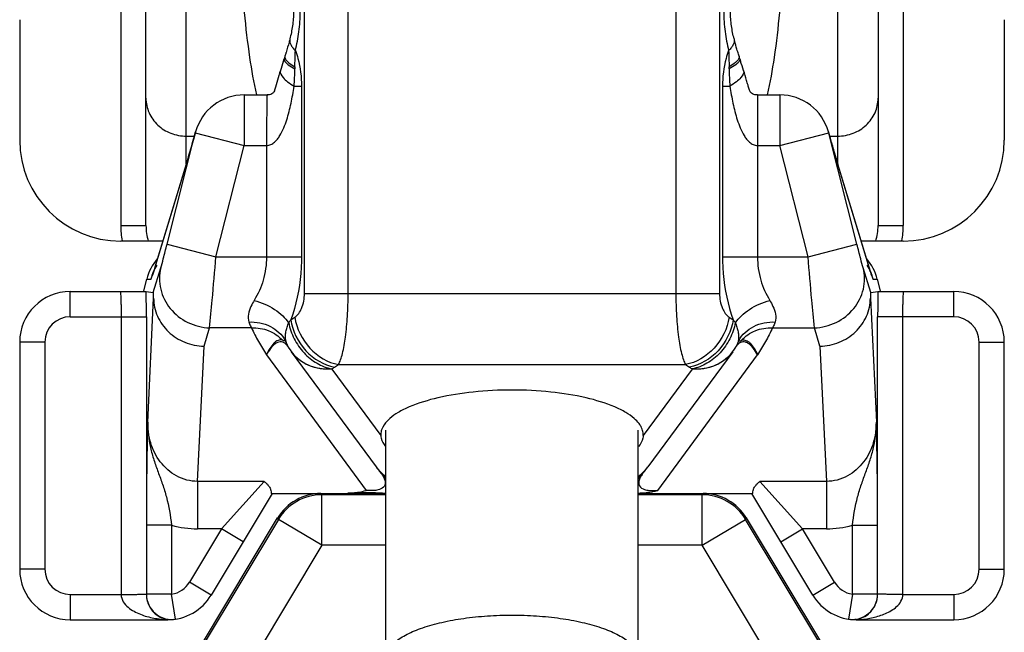
# Model space of a CAD drawing. Units: millimetres. Extents: x 70 to 664, y 1420 to 1840.
# Drawn here: x 228 to 247, y 1490 to 1502 of the extents above; entities that cross this region are included whole.
import ezdxf

# ---------------------------------------------------------------- set-up
doc = ezdxf.new("R2010")
doc.units = ezdxf.units.MM

msp = doc.modelspace()

# ---------------------------------------------------------------- linework, layer by layer
at = {"color": 9}
for p, q in [((233.35, 1496.841), (233.35, 1523.719)), ((241.573, 1523.719), (241.573, 1496.841)), ((231.011, 1499.402), (231.011, 1504.443)), ((234.216, 1496.841), (234.216, 1504.614)), ((240.706, 1504.614), (240.706, 1496.841)), ((243.911, 1499.402), (243.911, 1504.443)), ((229.711, 1504.264), (229.711, 1498.185)), ((245.211, 1504.264), (245.211, 1498.185)), ((233.144, 1500.946), (233.292, 1500.946)), ((233.292, 1500.946), (233.292, 1497.569)), ((241.63, 1500.946), (241.778, 1500.946)), ((241.63, 1500.946), (241.63, 1497.569)), ((232.158, 1500.774), (232.158, 1499.774)), ((242.323, 1500.774), (242.323, 1497.569)), ((242.765, 1500.774), (242.765, 1499.774)), ((230.629, 1497.815), (231.194, 1500.042)), ((231.011, 1499.958), (231.171, 1499.958)), ((231.189, 1500.02), (232.158, 1499.774)), ((242.765, 1499.774), (243.734, 1500.02)), ((244.293, 1497.815), (243.728, 1500.042)), ((243.752, 1499.958), (243.911, 1499.958)), ((231.598, 1497.569), (232.158, 1499.774)), ((232.158, 1499.774), (232.599, 1499.774)), ((232.599, 1499.774), (232.599, 1497.569)), ((242.323, 1499.774), (242.765, 1499.774)), ((243.324, 1497.569), (242.765, 1499.774)), ((231, 1499.366), (230.988, 1499.322)), ((243.922, 1499.366), (243.934, 1499.322)), ((230.395, 1497.367), (230.988, 1499.322)), ((243.934, 1499.322), (244.527, 1497.367)), ((229.711, 1498.185), (230.211, 1498.185)), ((244.711, 1498.185), (245.211, 1498.185)), ((230.629, 1497.815), (231.598, 1497.569)), ((243.324, 1497.569), (244.293, 1497.815)), ((230.407, 1497.411), (230.395, 1497.367)), ((231.598, 1497.569), (233.292, 1497.569)), ((241.63, 1497.569), (243.324, 1497.569)), ((244.515, 1497.411), (244.527, 1497.367)), ((230.357, 1496.861), (230.504, 1497.346)), ((244.565, 1496.861), (244.418, 1497.346)), ((230.229, 1497.125), (230.309, 1497.125)), ((244.613, 1497.125), (244.694, 1497.125)), ((228.711, 1496.379), (228.711, 1496.879)), ((233.35, 1496.841), (241.573, 1496.841)), ((246.211, 1496.379), (246.211, 1496.879)), ((230.246, 1494.295), (230.364, 1496.75)), ((244.559, 1496.75), (244.677, 1494.295)), ((228.711, 1496.379), (230.22, 1496.379)), ((229.72, 1496.379), (229.72, 1490.879)), ((230.22, 1496.379), (230.22, 1490.885)), ((233.079, 1496.321), (233.16, 1496.372)), ((241.762, 1496.372), (241.843, 1496.321)), ((244.702, 1490.885), (244.703, 1496.379)), ((246.211, 1496.379), (244.703, 1496.379)), ((245.203, 1490.879), (245.203, 1496.379)), ((231.363, 1495.796), (231.473, 1496.16)), ((232.304, 1496.16), (231.473, 1496.16)), ((242.619, 1496.16), (243.449, 1496.16)), ((243.56, 1495.796), (243.449, 1496.16)), ((228.211, 1495.879), (227.711, 1495.879)), ((228.211, 1495.879), (228.211, 1491.379)), ((232.938, 1495.906), (232.917, 1495.914)), ((241.986, 1495.906), (242.006, 1495.914)), ((246.711, 1495.879), (247.211, 1495.879)), ((246.711, 1491.379), (246.711, 1495.879)), ((231.234, 1493.119), (231.363, 1495.796)), ((233.017, 1495.799), (233.014, 1495.802)), ((243.56, 1495.796), (243.688, 1493.119)), ((232.596, 1495.623), (234.571, 1492.94)), ((240.351, 1492.94), (242.326, 1495.623)), ((233.895, 1495.342), (234.861, 1494.028)), ((233.945, 1495.381), (234.026, 1495.432)), ((234.026, 1495.432), (240.896, 1495.432)), ((241.028, 1495.342), (240.061, 1494.028)), ((240.896, 1495.432), (240.977, 1495.381)), ((232.554, 1493.119), (231.234, 1493.119)), ((231.234, 1493.119), (231.234, 1492.179)), ((232.554, 1493.119), (231.708, 1492.179)), ((243.688, 1493.119), (242.369, 1493.119)), ((243.214, 1492.179), (242.369, 1493.119)), ((243.688, 1493.119), (243.688, 1492.179)), ((233.692, 1492.853), (233.677, 1492.879)), ((234.961, 1492.853), (233.692, 1492.853)), ((233.692, 1491.853), (233.692, 1492.853)), ((241.23, 1492.853), (239.961, 1492.853)), ((241.23, 1492.853), (241.245, 1492.879)), ((241.23, 1491.853), (241.23, 1492.853)), ((232.835, 1492.367), (231.342, 1489.879)), ((232.835, 1492.367), (232.82, 1492.394)), ((233.692, 1491.853), (232.835, 1492.367)), ((241.23, 1491.853), (242.087, 1492.367)), ((242.087, 1492.367), (242.102, 1492.394)), ((243.58, 1489.879), (242.087, 1492.367)), ((230.72, 1492.251), (230.22, 1492.251)), ((230.72, 1492.251), (230.72, 1490.885)), ((231.708, 1492.179), (231.074, 1491.122)), ((231.708, 1492.179), (231.234, 1492.179)), ((232.137, 1491.922), (231.708, 1492.179)), ((242.786, 1491.922), (243.214, 1492.179)), ((243.688, 1492.179), (243.214, 1492.179)), ((243.849, 1491.122), (243.214, 1492.179)), ((244.202, 1492.251), (244.702, 1492.251)), ((244.202, 1490.885), (244.202, 1492.251)), ((233.692, 1491.853), (231.908, 1488.879)), ((234.961, 1491.853), (233.692, 1491.853)), ((241.23, 1491.853), (239.961, 1491.853)), ((243.014, 1488.879), (241.23, 1491.853)), ((228.211, 1491.379), (227.711, 1491.379)), ((246.711, 1491.379), (247.211, 1491.379)), ((231.502, 1490.865), (231.074, 1491.122)), ((243.42, 1490.865), (243.849, 1491.122)), ((228.711, 1490.879), (229.72, 1490.879)), ((228.711, 1490.879), (228.711, 1490.379)), ((230.72, 1490.885), (230.22, 1490.885)), ((230.795, 1490.391), (230.72, 1490.885)), ((244.202, 1490.885), (244.127, 1490.391)), ((244.702, 1490.885), (244.202, 1490.885)), ((245.203, 1490.879), (246.211, 1490.879)), ((246.211, 1490.879), (246.211, 1490.379)), ((230.645, 1490.382), (230.645, 1490.379)), ((244.277, 1490.379), (244.277, 1490.382))]:
    msp.add_line(p, q, dxfattribs=at)
for p, q in [((230.211, 1498.185), (230.211, 1504.879)), ((244.711, 1504.879), (244.711, 1498.185)), ((227.711, 1502.264), (227.711, 1499.879)), ((247.211, 1502.264), (247.211, 1499.879)), ((233.063, 1501.883), (233.063, 1501.883)), ((241.859, 1501.883), (241.859, 1501.883)), ((232.963, 1501.54), (232.963, 1501.54)), ((241.959, 1501.54), (241.959, 1501.54)), ((241.973, 1501.492), (241.959, 1501.54)), ((232.158, 1500.774), (232.611, 1500.774)), ((242.323, 1500.774), (242.765, 1500.774)), ((231.194, 1500.042), (231.188, 1500.019)), ((231.194, 1500.042), (231.194, 1500.042)), ((243.728, 1500.042), (243.728, 1500.042)), ((230.407, 1497.411), (231, 1499.366)), ((243.922, 1499.366), (243.922, 1499.366)), ((243.922, 1499.366), (244.515, 1497.411)), ((230.55, 1497.879), (229.711, 1497.879)), ((245.211, 1497.879), (244.373, 1497.879)), ((230.366, 1497.281), (230.364, 1497.274)), ((230.169, 1496.892), (230.229, 1497.125)), ((244.694, 1497.125), (244.753, 1496.892)), ((228.711, 1496.879), (230.218, 1496.879)), ((230.217, 1496.879), (230.357, 1496.861)), ((244.565, 1496.861), (244.705, 1496.879)), ((244.705, 1496.879), (246.211, 1496.879)), ((227.711, 1495.879), (227.711, 1491.379)), ((247.211, 1491.379), (247.211, 1495.879)), ((233.024, 1495.788), (233.029, 1495.78)), ((233.029, 1495.78), (233.079, 1495.702)), ((233.079, 1495.702), (233.079, 1495.703)), ((233.089, 1495.688), (234.769, 1493.407)), ((241.833, 1495.688), (240.154, 1493.407)), ((241.893, 1495.78), (241.899, 1495.788)), ((241.893, 1495.78), (241.893, 1495.779)), ((241.904, 1495.796), (241.907, 1495.8)), ((241.908, 1495.802), (241.906, 1495.798)), ((234.961, 1489.616), (234.961, 1494.134)), ((239.961, 1489.616), (239.961, 1494.134)), ((232.711, 1492.879), (231.502, 1490.865)), ((232.691, 1492.879), (234.961, 1492.879)), ((233.461, 1492.879), (233.461, 1492.851)), ((234.162, 1492.882), (234.211, 1492.883)), ((239.961, 1492.879), (242.231, 1492.879)), ((241.461, 1492.851), (241.461, 1492.879)), ((243.42, 1490.865), (242.211, 1492.879)), ((231.311, 1489.879), (232.82, 1492.394)), ((242.102, 1492.394), (243.611, 1489.879)), ((228.711, 1490.379), (230.645, 1490.379)), ((244.277, 1490.379), (246.211, 1490.379))]:
    msp.add_line(p, q)
for centre, radius, start, end in [((243.643, 1502.3), 1.832, 193.1488, 194.5409), ((237.373, 1500.222), 4.603, 163.3652, 163.99), ((241.107, 1499.115), 8.498, 162.89, 163.4188), ((232.464, 1498.705), 9.91, 16.6205, 17.161), ((229.267, 1502.548), 3.83, 343.0366, 343.9829), ((245.538, 1502.514), 3.708, 196.0057, 196.8111), ((232.158, 1499.774), 1, 89.9953, 164.4613), ((242.765, 1499.774), 1, 15.5413, 90.0026), ((295.639, 1514.454), 53.875, 195.5168, 195.7857), ((272.516, 1507.893), 29.838, 195.7407, 196.3084), ((214.76, 1504.28), 16.968, 343.1661, 343.6613), ((259.009, 1503.937), 15.764, 196.2954, 196.8569), ((251.57, 1499.549), 7.372, 196.8567, 197.2267), ((228.711, 1495.879), 1, 90, 180), ((246.211, 1495.879), 1, 0, 90), ((234.267, 1496.556), 1.462, 215.6893, 216.3756), ((241.035, 1496.285), 0.996, 324.1663, 326.8238), ((241.037, 1496.283), 0.993, 326.8274, 329.5243), ((242.081, 1495.674), 0.215, 145.4301, 147.8329), ((236.822, 1495.858), 4.136, 322.9079, 323.6591), ((235.825, 1494.038), 1.221, 224.3515, 224.8491), ((233.677, 1491.879), 1, 90, 149.0362), ((241.245, 1491.879), 1, 30.9638, 90), ((228.711, 1491.379), 1, 180, 270), ((246.211, 1491.379), 1, 270, 0), ((230.72, 1490.885), 0.5, 180.0019, 278.6257), ((230.645, 1491.379), 1, 270, 329.0362), ((244.277, 1491.379), 1, 210.9638, 270), ((244.202, 1490.885), 0.5, 261.3743, 359.9981), ((230.705, 1490.863), 0.48, 266.3924, 276.6067), ((244.218, 1490.863), 0.48, 263.3934, 273.6077)]:
    msp.add_arc(centre, radius, start, end)
for centre, radius, start, end in [((243.52, 1501.203), 10.359, 179.3004, 179.5181), ((231.874, 1501.208), 9.888, 0.4772, 0.7052), ((192.63, 1510.677), 40.004, 343.8022, 344.5504), ((217.753, 1503.335), 13.83, 343.1301, 343.3035), ((212.662, 1504.859), 19.145, 343.3125, 343.7984), ((264.393, 1505.488), 21.368, 196.1952, 196.6634), ((257.137, 1503.325), 13.796, 196.6973, 196.8699), ((231.183, 1498.185), 1.472, 180.0074, 191.7683), ((231.239, 1498.183), 1.027, 179.9253, 197.2136), ((243.684, 1498.183), 1.027, 342.7858, 0.0752), ((243.739, 1498.185), 1.472, 348.2321, 359.9924), ((231.17, 1498.183), 1.459, 191.7923, 192.0072), ((243.752, 1498.183), 1.459, 347.9934, 348.2085), ((231.286, 1496.876), 1.008, 148.4901, 165.6951), ((226.657, 1498.451), 3.892, 341.7643, 342.2959), ((224.029, 1499.288), 6.65, 342.309, 343.2031), ((243.637, 1496.876), 1.008, 14.3049, 31.5099), ((181.476, 1496.401), 48.744, 359.9741, 0.5609), ((297.171, 1496.384), 52.468, 179.4599, 180.0051), ((228.711, 1495.879), 0.5, 90, 180), ((230.786, 1497.927), 2.8, 323.5165, 324.9965), ((244.138, 1497.928), 2.802, 215.0044, 216.4829), ((246.211, 1495.879), 0.5, 0, 90), ((233.429, 1496.039), 0.476, 195.4887, 205.0169), ((241.494, 1496.039), 0.476, 334.9835, 344.5107), ((233.414, 1496.033), 0.461, 205.0666, 212.0877), ((233.406, 1496.001), 0.437, 207.7148, 209.1689), ((233.406, 1496.001), 0.438, 209.1686, 210.4464), ((233.757, 1496.19), 0.835, 215.7543, 216.9275), ((233.761, 1496.194), 0.84, 216.9388, 227.8127), ((241.162, 1496.194), 0.84, 312.1893, 324.1514), ((241.518, 1496), 0.436, 329.5456, 332.24), ((241.508, 1496.033), 0.461, 327.9135, 334.9338), ((232.341, 1497.927), 3.009, 300.9886, 302.2175), ((234.436, 1495.74), 0.672, 215.6989, 216.311), ((242.581, 1497.927), 3.009, 237.7851, 239.0138), ((240.495, 1495.733), 0.66, 323.684, 324.3072), ((235.45, 1493.911), 0.847, 216.486, 234.5911), ((239.473, 1493.911), 0.847, 305.4089, 323.5141), ((233.692, 1491.853), 1, 90.0106, 149.0256), ((241.23, 1491.853), 1, 30.9744, 89.9894), ((231.236, 1494.072), 1.893, 254.1813, 269.9513), ((243.686, 1494.072), 1.893, 270.0489, 285.8159), ((228.711, 1491.379), 0.5, 180, 270), ((246.211, 1491.379), 0.5, 270, 0), ((230.645, 1491.379), 0.5, 278.6258, 329.0362), ((244.277, 1491.379), 0.5, 210.9638, 261.3754), ((244.188, 1490.885), 0.515, 340.5842, 0.0541), ((230.732, 1490.884), 0.512, 198.5612, 199.8153), ((230.708, 1490.86), 0.478, 238.0058, 249.124), ((230.705, 1490.852), 0.469, 249.1269, 262.7162), ((230.678, 1491.098), 0.716, 267.38, 276.6002), ((244.245, 1491.097), 0.715, 263.3929, 272.6263), ((244.218, 1490.85), 0.468, 275.1735, 291.2087), ((244.218, 1492.301), 1.92, 271.7625, 274.1519), ((244.214, 1490.861), 0.479, 291.1829, 307.74), ((244.219, 1490.844), 0.461, 273.6078, 275.1566)]:
    msp.add_arc(centre, radius, start, end, dxfattribs=at)
for centre, major_axis, ratio, start_param, end_param in [((229.711, 1499.879), (2, 0), 0.999848, 3.141593, 4.712389), ((245.211, 1499.879), (2, 0), 0.999848, -1.570796, 0), ((231.198, 1496.879), (1, 0), 0.999838, 2.436994, 2.893058), ((243.724, 1496.879), (1, 0), 0.999838, 0.248535, 0.704599), ((230.175, 1492.819), (0.182, 4.043), 0.012271, -0.234071, -0.000974), ((244.748, 1492.819), (-0.182, 4.043), 0.012271, 0.000974, 0.234071)]:
    msp.add_ellipse(centre, major_axis=major_axis, ratio=ratio, start_param=start_param, end_param=end_param)
for points, knots in [([(232.408, 1500.773), (232.351, 1501.019), (232.256, 1501.561), (232.154, 1502.437), (232.088, 1503.413), (232.069, 1504.094), (232.067, 1504.443)], [0, 0, 0, 0, 0.205125, 0.447049, 0.715886, 1, 1, 1, 1]), ([(242.856, 1504.443), (242.853, 1504.094), (242.835, 1503.413), (242.768, 1502.437), (242.667, 1501.561), (242.571, 1501.019), (242.515, 1500.773)], [0, 0, 0, 0, 0.284113, 0.552951, 0.794874, 1, 1, 1, 1]), ([(233.171, 1501.655), (233.199, 1501.778), (233.25, 1502.031), (233.268, 1502.289), (233.268, 1502.421)], [0, 0, 0, 0, 0.489555, 1, 1, 1, 1]), ([(241.654, 1502.421), (241.654, 1502.289), (241.672, 1502.031), (241.723, 1501.778), (241.752, 1501.655)], [0, 0, 0, 0, 0.510375, 1, 1, 1, 1]), ([(233.063, 1501.883), (233.059, 1501.866), (233.058, 1501.827), (233.078, 1501.769), (233.116, 1501.71), (233.151, 1501.673), (233.171, 1501.655)], [0, 0, 0, 0, 0.201212, 0.426011, 0.690239, 1, 1, 1, 1]), ([(241.859, 1501.883), (241.863, 1501.866), (241.865, 1501.827), (241.845, 1501.769), (241.806, 1501.71), (241.772, 1501.673), (241.752, 1501.655)], [0, 0, 0, 0, 0.20121, 0.426012, 0.690241, 1, 1, 1, 1]), ([(232.963, 1501.54), (232.961, 1501.533), (232.96, 1501.512), (232.976, 1501.477), (232.997, 1501.453), (233.009, 1501.441)], [0, 0, 0, 0, 0.188166, 0.532254, 1, 1, 1, 1]), ([(233.171, 1501.655), (233.19, 1501.602), (233.263, 1501.373), (233.292, 1501.13), (233.292, 1500.946)], [0, 0, 0, 0, 0.233427, 1, 1, 1, 1]), ([(241.752, 1501.655), (241.732, 1501.602), (241.659, 1501.373), (241.63, 1501.13), (241.63, 1500.946)], [0, 0, 0, 0, 0.233428, 1, 1, 1, 1]), ([(241.959, 1501.54), (241.961, 1501.533), (241.962, 1501.512), (241.946, 1501.477), (241.926, 1501.453), (241.913, 1501.441)], [0, 0, 0, 0, 0.188163, 0.532247, 1, 1, 1, 1]), ([(232.949, 1501.492), (232.947, 1501.485), (232.947, 1501.465), (232.965, 1501.432), (232.986, 1501.41), (232.999, 1501.399)], [0, 0, 0, 0, 0.181234, 0.522897, 1, 1, 1, 1]), ([(232.999, 1501.399), (233.008, 1501.39), (233.059, 1501.348), (233.116, 1501.315), (233.161, 1501.29)], [0, 0, 0, 0, 0.204703, 1, 1, 1, 1]), ([(233.009, 1501.441), (233.018, 1501.431), (233.065, 1501.389), (233.119, 1501.355), (233.162, 1501.329)], [0, 0, 0, 0, 0.206801, 1, 1, 1, 1]), ([(241.913, 1501.441), (241.904, 1501.431), (241.857, 1501.389), (241.804, 1501.355), (241.761, 1501.329)], [0, 0, 0, 0, 0.206798, 1, 1, 1, 1]), ([(241.924, 1501.399), (241.914, 1501.39), (241.863, 1501.348), (241.807, 1501.315), (241.761, 1501.29)], [0, 0, 0, 0, 0.204702, 1, 1, 1, 1]), ([(241.973, 1501.492), (241.975, 1501.485), (241.976, 1501.465), (241.958, 1501.432), (241.937, 1501.41), (241.924, 1501.399)], [0, 0, 0, 0, 0.181228, 0.522868, 1, 1, 1, 1]), ([(232.875, 1501.257), (232.86, 1501.209), (232.919, 1501.114), (233.022, 1501.026), (233.1, 1500.972), (233.144, 1500.946)], [0, 0, 0, 0, 0.348986, 0.636933, 1, 1, 1, 1]), ([(242.047, 1501.257), (242.063, 1501.209), (242.003, 1501.114), (241.9, 1501.026), (241.822, 1500.972), (241.778, 1500.946)], [0, 0, 0, 0, 0.348991, 0.636937, 1, 1, 1, 1]), ([(232.599, 1499.774), (232.628, 1499.774), (232.686, 1499.786), (232.758, 1499.835), (232.817, 1499.898), (232.881, 1499.991), (232.944, 1500.119), (233.002, 1500.279), (233.048, 1500.443), (233.099, 1500.664), (233.128, 1500.833), (233.144, 1500.946)], [0, 0, 0, 0, 0.063241, 0.126072, 0.188634, 0.250974, 0.375392, 0.499912, 0.624622, 0.749545, 1, 1, 1, 1]), ([(241.778, 1500.946), (241.794, 1500.833), (241.823, 1500.664), (241.874, 1500.443), (241.921, 1500.279), (241.979, 1500.119), (242.041, 1499.991), (242.106, 1499.898), (242.164, 1499.835), (242.236, 1499.786), (242.294, 1499.774), (242.323, 1499.774)], [0, 0, 0, 0, 0.250463, 0.37539, 0.500104, 0.624628, 0.749053, 0.811394, 0.873964, 0.936791, 1, 1, 1, 1]), ([(230.211, 1500.709), (230.211, 1500.611), (230.254, 1500.411), (230.434, 1500.162), (230.699, 1499.996), (230.907, 1499.958), (231.011, 1499.958)], [0, 0, 0, 0, 0.242796, 0.489849, 0.742845, 1, 1, 1, 1]), ([(243.911, 1499.958), (244.015, 1499.958), (244.223, 1499.996), (244.489, 1500.162), (244.669, 1500.411), (244.711, 1500.611), (244.711, 1500.709)], [0, 0, 0, 0, 0.257155, 0.510151, 0.757204, 1, 1, 1, 1]), ([(243.734, 1500.02), (243.746, 1499.974), (243.792, 1499.811), (243.838, 1499.647), (243.873, 1499.529)], [0, 0, 0, 0, 0.277723, 1, 1, 1, 1]), ([(230.504, 1497.346), (230.523, 1497.407), (230.564, 1497.563), (230.605, 1497.72), (230.629, 1497.815)], [0, 0, 0, 0, 0.394647, 1, 1, 1, 1]), ([(244.418, 1497.346), (244.4, 1497.407), (244.358, 1497.563), (244.317, 1497.72), (244.293, 1497.815)], [0, 0, 0, 0, 0.394621, 1, 1, 1, 1]), ([(231.473, 1496.16), (231.491, 1496.343), (231.533, 1496.813), (231.574, 1497.283), (231.598, 1497.569)], [0, 0, 0, 0, 0.390203, 1, 1, 1, 1]), ([(232.599, 1497.569), (232.599, 1497.412), (232.557, 1497.108), (232.433, 1496.828), (232.356, 1496.705)], [0, 0, 0, 0, 0.52034, 1, 1, 1, 1]), ([(233.292, 1497.569), (233.292, 1497.458), (233.274, 1497.035), (233.188, 1496.613), (233.079, 1496.321)], [0, 0, 0, 0, 0.263107, 1, 1, 1, 1]), ([(241.63, 1497.569), (241.63, 1497.458), (241.648, 1497.035), (241.734, 1496.613), (241.843, 1496.321)], [0, 0, 0, 0, 0.263107, 1, 1, 1, 1]), ([(242.323, 1497.569), (242.323, 1497.412), (242.365, 1497.108), (242.489, 1496.828), (242.566, 1496.705)], [0, 0, 0, 0, 0.520337, 1, 1, 1, 1]), ([(243.449, 1496.16), (243.431, 1496.343), (243.389, 1496.813), (243.348, 1497.283), (243.324, 1497.569)], [0, 0, 0, 0, 0.390192, 1, 1, 1, 1]), ([(230.309, 1497.125), (230.31, 1497.125), (230.313, 1497.128), (230.318, 1497.137), (230.327, 1497.157), (230.339, 1497.19), (230.348, 1497.217), (230.353, 1497.233)], [0, 0, 0, 0, 0.025978, 0.078103, 0.268713, 0.576237, 1, 1, 1, 1]), ([(230.504, 1497.346), (230.471, 1497.21), (230.471, 1496.914), (230.672, 1496.519), (231.028, 1496.24), (231.325, 1496.165), (231.473, 1496.16)], [0, 0, 0, 0, 0.241335, 0.488848, 0.743197, 1, 1, 1, 1]), ([(243.449, 1496.16), (243.598, 1496.165), (243.895, 1496.24), (244.25, 1496.519), (244.452, 1496.914), (244.452, 1497.21), (244.418, 1497.346)], [0, 0, 0, 0, 0.256803, 0.511152, 0.758665, 1, 1, 1, 1]), ([(244.527, 1497.367), (244.531, 1497.354), (244.545, 1497.309), (244.559, 1497.265), (244.569, 1497.233)], [0, 0, 0, 0, 0.285305, 1, 1, 1, 1]), ([(244.569, 1497.233), (244.574, 1497.217), (244.583, 1497.19), (244.596, 1497.157), (244.604, 1497.137), (244.609, 1497.128), (244.612, 1497.125), (244.613, 1497.125)], [0, 0, 0, 0, 0.423763, 0.731286, 0.921897, 0.974023, 1, 1, 1, 1]), ([(229.702, 1496.879), (229.703, 1496.879), (229.705, 1496.875), (229.706, 1496.869), (229.708, 1496.856), (229.71, 1496.832), (229.713, 1496.79), (229.715, 1496.729), (229.717, 1496.654), (229.719, 1496.568), (229.72, 1496.476), (229.72, 1496.412), (229.72, 1496.379)], [0, 0, 0, 0, 0.005897, 0.020645, 0.044649, 0.077787, 0.170139, 0.294291, 0.445513, 0.617977, 0.80532, 1, 1, 1, 1]), ([(233.16, 1496.372), (233.222, 1496.411), (233.323, 1496.567), (233.35, 1496.741), (233.35, 1496.841)], [0, 0, 0, 0, 0.421005, 1, 1, 1, 1]), ([(234.026, 1495.432), (234.042, 1495.462), (234.071, 1495.534), (234.123, 1495.715), (234.171, 1496.003), (234.208, 1496.401), (234.216, 1496.69), (234.216, 1496.841)], [0, 0, 0, 0, 0.071023, 0.161432, 0.394739, 0.682641, 1, 1, 1, 1]), ([(240.706, 1496.841), (240.706, 1496.69), (240.715, 1496.401), (240.751, 1496.003), (240.8, 1495.715), (240.852, 1495.534), (240.881, 1495.462), (240.896, 1495.432)], [0, 0, 0, 0, 0.317359, 0.605262, 0.838568, 0.928978, 1, 1, 1, 1]), ([(241.573, 1496.841), (241.573, 1496.741), (241.6, 1496.567), (241.701, 1496.411), (241.762, 1496.372)], [0, 0, 0, 0, 0.578995, 1, 1, 1, 1]), ([(245.203, 1496.379), (245.203, 1496.412), (245.203, 1496.476), (245.204, 1496.568), (245.205, 1496.654), (245.207, 1496.729), (245.21, 1496.79), (245.212, 1496.832), (245.215, 1496.856), (245.216, 1496.869), (245.218, 1496.875), (245.219, 1496.879), (245.22, 1496.879)], [0, 0, 0, 0, 0.194659, 0.381991, 0.554491, 0.705748, 0.829901, 0.922241, 0.955366, 0.979365, 0.994105, 1, 1, 1, 1]), ([(232.356, 1496.705), (232.332, 1496.666), (232.261, 1496.537), (232.221, 1496.376), (232.248, 1496.276)], [0, 0, 0, 0, 0.301771, 1, 1, 1, 1]), ([(232.356, 1496.705), (232.498, 1496.666), (232.699, 1496.578), (232.918, 1496.41), (233.004, 1496.312), (233.038, 1496.262)], [0, 0, 0, 0, 0.531733, 0.779972, 1, 1, 1, 1]), ([(241.885, 1496.262), (241.918, 1496.312), (242.005, 1496.41), (242.224, 1496.578), (242.425, 1496.666), (242.566, 1496.705)], [0, 0, 0, 0, 0.220026, 0.468265, 1, 1, 1, 1]), ([(242.566, 1496.705), (242.59, 1496.666), (242.661, 1496.537), (242.702, 1496.376), (242.674, 1496.276)], [0, 0, 0, 0, 0.30179, 1, 1, 1, 1]), ([(232.248, 1496.276), (232.393, 1496.282), (232.617, 1496.24), (232.851, 1496.078), (232.937, 1495.97), (232.969, 1495.912)], [0, 0, 0, 0, 0.516953, 0.763521, 1, 1, 1, 1]), ([(232.248, 1496.276), (232.251, 1496.264), (232.265, 1496.224), (232.287, 1496.186), (232.304, 1496.16)], [0, 0, 0, 0, 0.273066, 1, 1, 1, 1]), ([(232.974, 1495.931), (232.975, 1495.941), (232.974, 1495.964), (232.973, 1496.015), (232.983, 1496.087), (233.006, 1496.174), (233.025, 1496.234), (233.039, 1496.264)], [0, 0, 0, 0, 0.088312, 0.20542, 0.449403, 0.713253, 1, 1, 1, 1]), ([(233.039, 1496.264), (233.058, 1496.153), (233.135, 1495.937), (233.328, 1495.657), (233.585, 1495.447), (233.789, 1495.367), (233.891, 1495.347)], [0, 0, 0, 0, 0.255196, 0.512909, 0.763527, 1, 1, 1, 1]), ([(233.079, 1496.321), (233.115, 1496.096), (233.322, 1495.671), (233.731, 1495.421), (233.945, 1495.381)], [0, 0, 0, 0, 0.511427, 1, 1, 1, 1]), ([(233.16, 1496.372), (233.195, 1496.147), (233.402, 1495.721), (233.812, 1495.472), (234.026, 1495.432)], [0, 0, 0, 0, 0.511429, 1, 1, 1, 1]), ([(241.762, 1496.372), (241.727, 1496.147), (241.52, 1495.721), (241.11, 1495.472), (240.896, 1495.432)], [0, 0, 0, 0, 0.511429, 1, 1, 1, 1]), ([(241.843, 1496.321), (241.807, 1496.096), (241.601, 1495.671), (241.191, 1495.421), (240.977, 1495.381)], [0, 0, 0, 0, 0.511426, 1, 1, 1, 1]), ([(241.883, 1496.264), (241.864, 1496.153), (241.788, 1495.937), (241.595, 1495.657), (241.337, 1495.447), (241.134, 1495.367), (241.031, 1495.347)], [0, 0, 0, 0, 0.255197, 0.51291, 0.763527, 1, 1, 1, 1]), ([(241.883, 1496.264), (241.897, 1496.234), (241.917, 1496.174), (241.94, 1496.087), (241.949, 1496.016), (241.948, 1495.964), (241.947, 1495.941), (241.949, 1495.931)], [0, 0, 0, 0, 0.286696, 0.550597, 0.794546, 0.911611, 1, 1, 1, 1]), ([(241.953, 1495.912), (241.985, 1495.97), (242.072, 1496.078), (242.306, 1496.24), (242.529, 1496.282), (242.674, 1496.276)], [0, 0, 0, 0, 0.236479, 0.483047, 1, 1, 1, 1]), ([(242.674, 1496.276), (242.671, 1496.264), (242.658, 1496.224), (242.635, 1496.186), (242.619, 1496.16)], [0, 0, 0, 0, 0.273067, 1, 1, 1, 1]), ([(232.304, 1496.16), (232.418, 1496.165), (232.649, 1496.129), (232.842, 1495.996), (232.917, 1495.914)], [0, 0, 0, 0, 0.507682, 1, 1, 1, 1]), ([(232.304, 1496.16), (232.322, 1496.114), (232.367, 1496.023), (232.465, 1495.844), (232.543, 1495.711), (232.596, 1495.623)], [0, 0, 0, 0, 0.243578, 0.493349, 1, 1, 1, 1]), ([(242.006, 1495.914), (242.08, 1495.996), (242.274, 1496.129), (242.504, 1496.165), (242.619, 1496.16)], [0, 0, 0, 0, 0.492317, 1, 1, 1, 1]), ([(242.619, 1496.16), (242.6, 1496.114), (242.556, 1496.023), (242.457, 1495.844), (242.379, 1495.711), (242.326, 1495.623)], [0, 0, 0, 0, 0.243565, 0.493337, 1, 1, 1, 1]), ([(232.917, 1495.914), (232.902, 1495.919), (232.871, 1495.924), (232.825, 1495.914), (232.782, 1495.889), (232.724, 1495.839), (232.659, 1495.749), (232.617, 1495.668), (232.596, 1495.623)], [0, 0, 0, 0, 0.098271, 0.194848, 0.29875, 0.413868, 0.681921, 1, 1, 1, 1]), ([(232.975, 1495.844), (232.959, 1495.858), (232.925, 1495.88), (232.848, 1495.889), (232.757, 1495.843), (232.67, 1495.747), (232.621, 1495.667), (232.596, 1495.623)], [0, 0, 0, 0, 0.128361, 0.233947, 0.444777, 0.697988, 1, 1, 1, 1]), ([(232.969, 1495.912), (232.968, 1495.909), (232.965, 1495.904), (232.953, 1495.9), (232.944, 1495.904), (232.938, 1495.906)], [0, 0, 0, 0, 0.263682, 0.470423, 1, 1, 1, 1]), ([(232.974, 1495.931), (232.974, 1495.929), (232.972, 1495.923), (232.971, 1495.916), (232.969, 1495.912)], [0, 0, 0, 0, 0.290957, 1, 1, 1, 1]), ([(232.974, 1495.931), (232.976, 1495.919), (232.986, 1495.873), (233.002, 1495.829), (233.019, 1495.798)], [0, 0, 0, 0, 0.254095, 1, 1, 1, 1]), ([(241.949, 1495.931), (241.946, 1495.919), (241.937, 1495.873), (241.92, 1495.829), (241.903, 1495.798)], [0, 0, 0, 0, 0.254131, 1, 1, 1, 1]), ([(242.326, 1495.623), (242.3, 1495.671), (242.258, 1495.738), (242.192, 1495.812), (242.142, 1495.854), (242.088, 1495.88), (242.027, 1495.887), (241.961, 1495.862), (241.926, 1495.826), (241.909, 1495.803)], [0, 0, 0, 0, 0.291659, 0.418455, 0.532748, 0.636495, 0.73598, 0.847184, 1, 1, 1, 1]), ([(241.949, 1495.931), (241.949, 1495.929), (241.95, 1495.923), (241.952, 1495.916), (241.953, 1495.912)], [0, 0, 0, 0, 0.290697, 1, 1, 1, 1]), ([(241.953, 1495.912), (241.954, 1495.909), (241.957, 1495.903), (241.967, 1495.901), (241.976, 1495.903), (241.982, 1495.905), (241.986, 1495.906)], [0, 0, 0, 0, 0.258734, 0.463378, 0.705007, 1, 1, 1, 1]), ([(242.006, 1495.914), (242.02, 1495.919), (242.051, 1495.924), (242.097, 1495.914), (242.141, 1495.889), (242.198, 1495.839), (242.263, 1495.749), (242.305, 1495.668), (242.326, 1495.623)], [0, 0, 0, 0, 0.098133, 0.194801, 0.298692, 0.413876, 0.681962, 1, 1, 1, 1]), ([(233.014, 1495.803), (233.01, 1495.807), (232.999, 1495.822), (232.986, 1495.835), (232.975, 1495.844)], [0, 0, 0, 0, 0.274916, 1, 1, 1, 1]), ([(233.895, 1495.342), (233.741, 1495.328), (233.502, 1495.363), (233.239, 1495.52), (233.134, 1495.629), (233.089, 1495.688)], [0, 0, 0, 0, 0.507175, 0.754894, 1, 1, 1, 1]), ([(241.833, 1495.688), (241.789, 1495.629), (241.683, 1495.52), (241.42, 1495.363), (241.181, 1495.328), (241.028, 1495.342)], [0, 0, 0, 0, 0.245106, 0.492825, 1, 1, 1, 1]), ([(233.891, 1495.347), (233.765, 1495.336), (233.511, 1495.362), (233.287, 1495.489), (233.197, 1495.571)], [0, 0, 0, 0, 0.508515, 1, 1, 1, 1]), ([(241.726, 1495.571), (241.635, 1495.489), (241.412, 1495.362), (241.157, 1495.336), (241.031, 1495.347)], [0, 0, 0, 0, 0.491488, 1, 1, 1, 1]), ([(230.246, 1494.295), (230.239, 1494.013), (230.224, 1493.332), (230.22, 1492.65), (230.22, 1492.251)], [0, 0, 0, 0, 0.413604, 1, 1, 1, 1]), ([(230.246, 1494.295), (230.244, 1494.125), (230.274, 1493.869), (230.366, 1493.542), (230.452, 1493.302), (230.543, 1493.061), (230.65, 1492.714), (230.696, 1492.439), (230.72, 1492.251)], [0, 0, 0, 0, 0.24208, 0.362892, 0.483407, 0.604743, 0.729927, 1, 1, 1, 1]), ([(231.234, 1493.119), (231.162, 1493.118), (231.016, 1493.137), (230.748, 1493.244), (230.475, 1493.489), (230.285, 1493.874), (230.245, 1494.156), (230.246, 1494.295)], [0, 0, 0, 0, 0.127968, 0.255438, 0.506235, 0.753986, 1, 1, 1, 1]), ([(244.677, 1494.295), (244.677, 1494.156), (244.637, 1493.874), (244.447, 1493.489), (244.175, 1493.244), (243.906, 1493.137), (243.761, 1493.118), (243.688, 1493.119)], [0, 0, 0, 0, 0.246062, 0.493777, 0.744444, 0.871926, 1, 1, 1, 1]), ([(244.202, 1492.251), (244.226, 1492.439), (244.272, 1492.714), (244.379, 1493.061), (244.47, 1493.302), (244.557, 1493.542), (244.649, 1493.869), (244.678, 1494.125), (244.677, 1494.295)], [0, 0, 0, 0, 0.270074, 0.395259, 0.516595, 0.637115, 0.75793, 1, 1, 1, 1]), ([(244.702, 1492.251), (244.702, 1492.65), (244.699, 1493.332), (244.683, 1494.013), (244.677, 1494.295)], [0, 0, 0, 0, 0.586386, 1, 1, 1, 1]), ([(234.889, 1493.254), (234.905, 1493.23), (234.932, 1493.181), (234.957, 1493.103), (234.939, 1493.006), (234.873, 1492.97), (234.834, 1492.958)], [0, 0, 0, 0, 0.24044, 0.4565, 0.666233, 1, 1, 1, 1]), ([(240.036, 1493.257), (240.02, 1493.233), (239.992, 1493.184), (239.966, 1493.106), (239.981, 1493.008), (240.047, 1492.971), (240.084, 1492.959)], [0, 0, 0, 0, 0.242711, 0.460641, 0.670928, 1, 1, 1, 1]), ([(234.834, 1492.958), (234.803, 1492.947), (234.715, 1492.933), (234.626, 1492.936), (234.571, 1492.94)], [0, 0, 0, 0, 0.378166, 1, 1, 1, 1]), ([(240.084, 1492.959), (240.116, 1492.948), (240.205, 1492.933), (240.295, 1492.935), (240.351, 1492.94)], [0, 0, 0, 0, 0.373803, 1, 1, 1, 1]), ([(229.72, 1490.879), (229.783, 1490.88), (229.875, 1490.88), (229.991, 1490.881), (230.066, 1490.882), (230.127, 1490.883), (230.174, 1490.883), (230.202, 1490.885), (230.216, 1490.884), (230.22, 1490.885)], [0, 0, 0, 0, 0.378682, 0.550233, 0.700974, 0.825362, 0.918889, 0.977761, 1, 1, 1, 1]), ([(229.72, 1490.879), (229.72, 1490.829), (229.753, 1490.73), (229.854, 1490.622), (229.973, 1490.543), (230.142, 1490.465), (230.367, 1490.404), (230.552, 1490.385), (230.645, 1490.382)], [0, 0, 0, 0, 0.132949, 0.261391, 0.386375, 0.509542, 0.753227, 1, 1, 1, 1]), ([(230.22, 1490.885), (230.22, 1490.87), (230.222, 1490.815), (230.233, 1490.76), (230.246, 1490.721)], [0, 0, 0, 0, 0.264751, 1, 1, 1, 1]), ([(244.357, 1490.386), (244.443, 1490.392), (244.613, 1490.416), (244.82, 1490.48), (244.975, 1490.558), (245.083, 1490.636), (245.173, 1490.74), (245.202, 1490.833), (245.203, 1490.879)], [0, 0, 0, 0, 0.244436, 0.488614, 0.612176, 0.737632, 0.866503, 1, 1, 1, 1]), ([(245.203, 1490.879), (245.139, 1490.88), (245.048, 1490.881), (244.931, 1490.881), (244.856, 1490.882), (244.795, 1490.883), (244.753, 1490.883), (244.728, 1490.884), (244.715, 1490.884), (244.707, 1490.885), (244.704, 1490.885), (244.703, 1490.885)], [0, 0, 0, 0, 0.378674, 0.550223, 0.70096, 0.825345, 0.91887, 0.952789, 0.977741, 0.993537, 1, 1, 1, 1]), ([(230.25, 1490.71), (230.271, 1490.652), (230.328, 1490.554), (230.413, 1490.481), (230.455, 1490.455)], [0, 0, 0, 0, 0.561077, 1, 1, 1, 1]), ([(244.507, 1490.482), (244.523, 1490.495), (244.595, 1490.558), (244.648, 1490.643), (244.673, 1490.713)], [0, 0, 0, 0, 0.213533, 1, 1, 1, 1]), ([(230.645, 1490.387), (230.648, 1490.386), (230.657, 1490.385), (230.667, 1490.384), (230.675, 1490.384)], [0, 0, 0, 0, 0.230904, 1, 1, 1, 1])]:
    msp.add_open_spline(points, degree=3, knots=knots, dxfattribs=at)
for points, knots in [([(233.134, 1502.421), (233.134, 1502.327), (233.12, 1502.146), (233.083, 1501.968), (233.063, 1501.883)], [0, 0, 0, 0, 0.516608, 1, 1, 1, 1]), ([(241.859, 1501.883), (241.839, 1501.968), (241.802, 1502.146), (241.788, 1502.327), (241.788, 1502.421)], [0, 0, 0, 0, 0.48327, 1, 1, 1, 1]), ([(233.063, 1501.883), (233.058, 1501.862), (233.035, 1501.771), (233.007, 1501.683), (232.986, 1501.615)], [0, 0, 0, 0, 0.236828, 1, 1, 1, 1]), ([(241.932, 1501.629), (241.926, 1501.647), (241.905, 1501.717), (241.884, 1501.787), (241.87, 1501.84)], [0, 0, 0, 0, 0.257878, 1, 1, 1, 1]), ([(232.875, 1501.257), (232.854, 1501.192), (232.815, 1501.069), (232.778, 1500.924), (232.747, 1500.826), (232.692, 1500.781), (232.643, 1500.773), (232.611, 1500.774)], [0, 0, 0, 0, 0.34075, 0.649725, 0.765212, 0.839624, 1, 1, 1, 1]), ([(242.323, 1500.774), (242.29, 1500.773), (242.239, 1500.78), (242.18, 1500.826), (242.156, 1500.892), (242.134, 1500.972), (242.098, 1501.096), (242.068, 1501.192), (242.047, 1501.257)], [0, 0, 0, 0, 0.162455, 0.24302, 0.361779, 0.498731, 0.66298, 1, 1, 1, 1]), ([(232.611, 1500.774), (232.61, 1500.774), (232.61, 1500.772), (232.61, 1500.769), (232.609, 1500.762), (232.609, 1500.75), (232.608, 1500.728), (232.607, 1500.695), (232.606, 1500.653), (232.606, 1500.603), (232.605, 1500.545), (232.604, 1500.453), (232.602, 1500.322), (232.601, 1500.152), (232.6, 1499.967), (232.6, 1499.839), (232.599, 1499.774)], [0, 0, 0, 0, 0.001359, 0.005016, 0.011041, 0.019432, 0.043252, 0.076321, 0.118283, 0.168713, 0.227175, 0.293085, 0.444539, 0.617355, 0.805121, 1, 1, 1, 1]), ([(231.188, 1500.019), (231.174, 1499.97), (231.127, 1499.799), (231.078, 1499.628), (231.042, 1499.506)], [0, 0, 0, 0, 0.283974, 1, 1, 1, 1]), ([(230.407, 1497.411), (230.403, 1497.396), (230.39, 1497.353), (230.376, 1497.309), (230.366, 1497.281)], [0, 0, 0, 0, 0.339925, 1, 1, 1, 1]), ([(244.554, 1497.286), (244.555, 1497.282), (244.562, 1497.266), (244.549, 1497.3), (244.543, 1497.321), (244.534, 1497.35), (244.529, 1497.365)], [0, 0, 0, 0, 0.122769, 0.259976, 0.56601, 1, 1, 1, 1]), ([(230.364, 1496.75), (230.364, 1496.628), (230.419, 1496.377), (230.644, 1496.064), (230.974, 1495.852), (231.233, 1495.799), (231.363, 1495.796)], [0, 0, 0, 0, 0.242401, 0.490277, 0.743815, 1, 1, 1, 1]), ([(243.56, 1495.796), (243.689, 1495.799), (243.949, 1495.852), (244.279, 1496.064), (244.503, 1496.377), (244.558, 1496.628), (244.559, 1496.75)], [0, 0, 0, 0, 0.256185, 0.509723, 0.757599, 1, 1, 1, 1]), ([(233.016, 1495.8), (233.016, 1495.799), (233.019, 1495.795), (233.022, 1495.791), (233.024, 1495.788)], [0, 0, 0, 0, 0.182108, 1, 1, 1, 1]), ([(237.461, 1494.929), (237.205, 1494.929), (236.712, 1494.904), (236.029, 1494.796), (235.531, 1494.649), (235.216, 1494.495), (235.091, 1494.409), (235.04, 1494.363)], [0, 0, 0, 0, 0.304342, 0.584902, 0.821128, 0.918128, 1, 1, 1, 1]), ([(239.883, 1494.363), (239.831, 1494.409), (239.706, 1494.495), (239.392, 1494.649), (238.894, 1494.796), (238.21, 1494.904), (237.717, 1494.929), (237.461, 1494.929)], [0, 0, 0, 0, 0.081872, 0.178872, 0.415098, 0.695658, 1, 1, 1, 1]), ([(235.04, 1494.363), (235.021, 1494.347), (234.957, 1494.286), (234.905, 1494.212), (234.882, 1494.153)], [0, 0, 0, 0, 0.280169, 1, 1, 1, 1]), ([(240.002, 1494.228), (239.995, 1494.24), (239.96, 1494.289), (239.918, 1494.333), (239.883, 1494.363)], [0, 0, 0, 0, 0.231855, 1, 1, 1, 1]), ([(234.882, 1494.153), (234.879, 1494.143), (234.866, 1494.103), (234.86, 1494.06), (234.861, 1494.028)], [0, 0, 0, 0, 0.257436, 1, 1, 1, 1]), ([(240.061, 1494.028), (240.062, 1494.062), (240.053, 1494.133), (240.022, 1494.197), (240.002, 1494.228)], [0, 0, 0, 0, 0.480342, 1, 1, 1, 1]), ([(234.861, 1494.028), (234.862, 1494.01), (234.873, 1493.93), (234.916, 1493.858), (234.954, 1493.81)], [0, 0, 0, 0, 0.233045, 1, 1, 1, 1]), ([(240.061, 1494.028), (240.06, 1494.01), (240.049, 1493.93), (240.007, 1493.858), (239.969, 1493.81)], [0, 0, 0, 0, 0.233045, 1, 1, 1, 1]), ([(234.769, 1493.407), (234.784, 1493.387), (234.842, 1493.31), (234.903, 1493.235), (234.952, 1493.184)], [0, 0, 0, 0, 0.262639, 1, 1, 1, 1]), ([(239.964, 1493.177), (239.98, 1493.193), (240.035, 1493.253), (240.086, 1493.317), (240.121, 1493.364)], [0, 0, 0, 0, 0.279903, 1, 1, 1, 1]), ([(232.554, 1493.119), (232.576, 1493.101), (232.615, 1493.065), (232.662, 1493.006), (232.689, 1492.943), (232.693, 1492.9), (232.691, 1492.879)], [0, 0, 0, 0, 0.294966, 0.555054, 0.785386, 1, 1, 1, 1]), ([(242.231, 1492.879), (242.229, 1492.9), (242.233, 1492.943), (242.261, 1493.006), (242.307, 1493.065), (242.347, 1493.101), (242.369, 1493.119)], [0, 0, 0, 0, 0.214612, 0.444971, 0.705085, 1, 1, 1, 1]), ([(234.376, 1492.899), (234.394, 1492.902), (234.46, 1492.911), (234.525, 1492.925), (234.571, 1492.94)], [0, 0, 0, 0, 0.267209, 1, 1, 1, 1]), ([(240.351, 1492.94), (240.323, 1492.931), (240.196, 1492.896), (240.064, 1492.884), (239.962, 1492.881)], [0, 0, 0, 0, 0.222261, 1, 1, 1, 1]), ([(234.126, 1492.879), (234.168, 1492.88), (234.252, 1492.887), (234.335, 1492.894), (234.376, 1492.899)], [0, 0, 0, 0, 0.50507, 1, 1, 1, 1]), ([(234.961, 1489.616), (234.961, 1489.644), (234.97, 1489.702), (235.008, 1489.787), (235.07, 1489.869), (235.154, 1489.948), (235.26, 1490.023), (235.386, 1490.095), (235.533, 1490.162), (235.761, 1490.247), (236.086, 1490.336), (236.514, 1490.413), (236.979, 1490.46), (237.299, 1490.471), (237.461, 1490.471)], [0, 0, 0, 0, 0.030299, 0.062675, 0.098779, 0.139696, 0.186019, 0.237986, 0.295579, 0.358596, 0.499405, 0.656641, 0.825361, 1, 1, 1, 1]), ([(237.461, 1490.471), (237.624, 1490.471), (237.944, 1490.46), (238.408, 1490.413), (238.836, 1490.336), (239.162, 1490.247), (239.39, 1490.162), (239.536, 1490.095), (239.663, 1490.023), (239.769, 1489.948), (239.853, 1489.869), (239.914, 1489.787), (239.952, 1489.702), (239.961, 1489.644), (239.961, 1489.616)], [0, 0, 0, 0, 0.174639, 0.343359, 0.500595, 0.641404, 0.704421, 0.762014, 0.813981, 0.860304, 0.901221, 0.937325, 0.969701, 1, 1, 1, 1])]:
    msp.add_open_spline(points, degree=3, knots=knots)
for points in [[(233.162, 1501.329), (233.163, 1501.438), (233.168, 1501.546), (233.171, 1501.655)], [(241.752, 1501.655), (241.755, 1501.546), (241.759, 1501.438), (241.761, 1501.329)], [(233.144, 1500.946), (233.156, 1501.06), (233.16, 1501.175), (233.161, 1501.29)], [(241.761, 1501.29), (241.762, 1501.175), (241.767, 1501.06), (241.778, 1500.946)], [(230.645, 1490.382), (230.655, 1490.384), (230.665, 1490.384), (230.675, 1490.384)], [(244.277, 1490.382), (244.268, 1490.384), (244.258, 1490.384), (244.248, 1490.384)]]:
    msp.add_open_spline(points, degree=3, dxfattribs=at)
for points in [[(232.931, 1501.431), (232.913, 1501.373), (232.894, 1501.315), (232.875, 1501.257)], [(242.047, 1501.257), (242.027, 1501.318), (242.007, 1501.38), (241.988, 1501.442)], [(234.034, 1492.879), (234.04, 1492.879), (234.047, 1492.88), (234.053, 1492.879)], [(234.111, 1492.879), (234.128, 1492.88), (234.145, 1492.881), (234.162, 1492.882)], [(234.342, 1492.889), (234.298, 1492.887), (234.255, 1492.885), (234.211, 1492.883)], [(234.692, 1492.893), (234.575, 1492.897), (234.459, 1492.894), (234.342, 1492.889)], [(234.961, 1492.88), (234.871, 1492.883), (234.782, 1492.889), (234.692, 1492.893)]]:
    msp.add_open_spline(points, degree=3)

doc.saveas('drawing.dxf')
